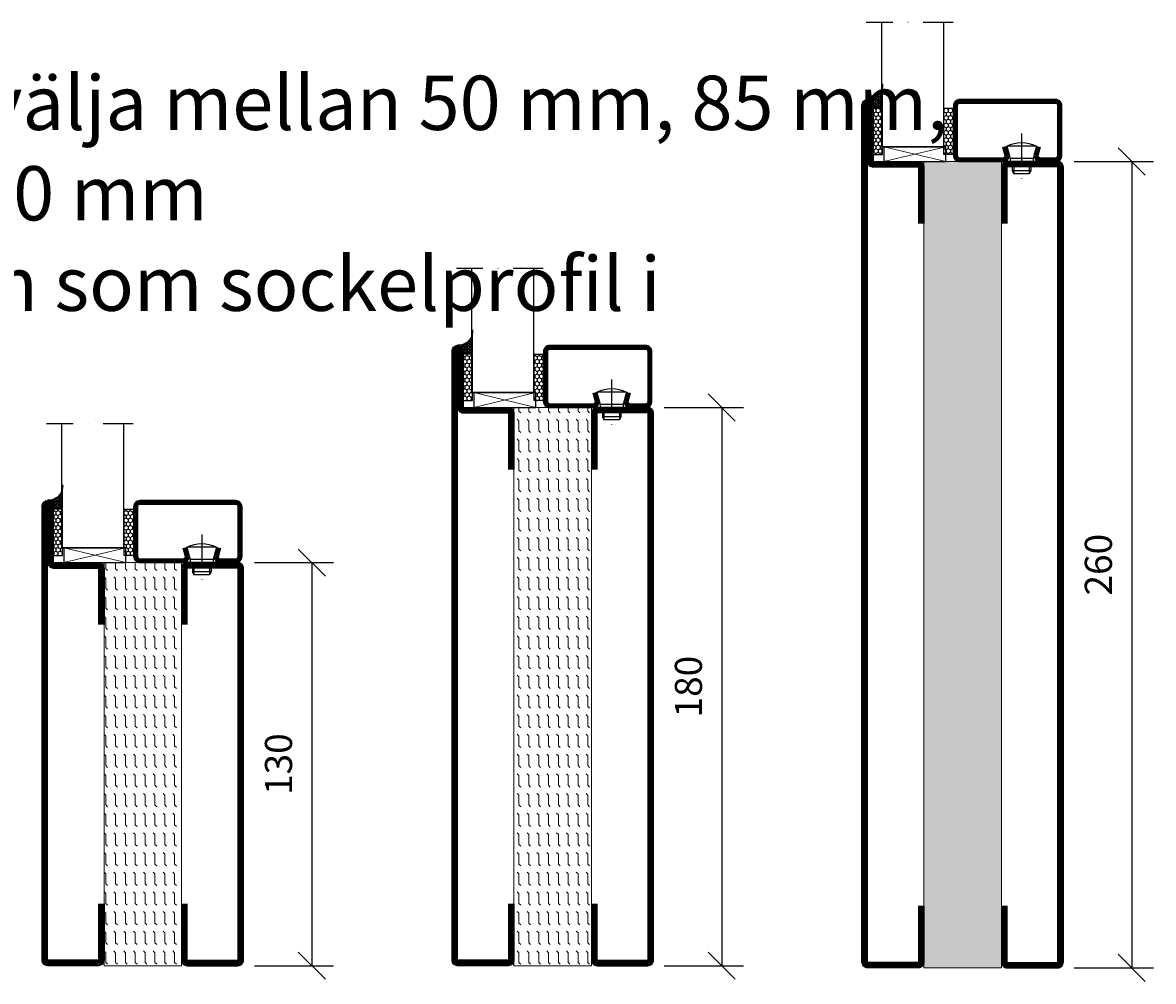
# Model space of a CAD drawing. Units: millimetres. Extents: x 3774 to 5579, y 1545 to 2335.
# Drawn here: x 5183 to 5548, y 1545 to 1854 of the extents above; entities that cross this region are included whole.
import ezdxf

# ---------------------------------------------------------------- set-up
doc = ezdxf.new("R2010")
doc.units = ezdxf.units.MM
doc.header["$LTSCALE"] = 19.36
doc.header["$PDMODE"] = 3
doc.header["$PDSIZE"] = 0.3125
doc.linetypes.add('DASHDOT', pattern=[1, 0.5, -0.25, 0, -0.25])
doc.layers.get('0').update_dxf_attribs({"linetype": 'CONTINUOUS'})
doc.layers.get('Defpoints').update_dxf_attribs({"linetype": 'CONTINUOUS'})
for name, color, linetype in [('CENTRUM', 3, 'DASHDOT'), ('DIM', 4, 'CONTINUOUS'), ('DIMENSION', 2, 'CONTINUOUS'), ('FOGNINGB', 5, 'CONTINUOUS'), ('GLAS_MED_FOGNING', 2, 'CONTINUOUS'), ('ISOLATOR', 2, 'CONTINUOUS'), ('KON', 8, 'CONTINUOUS'), ('SPKONTUR', 7, 'CONTINUOUS'), ('STALPROFIL', 1, 'CONTINUOUS')]:
    doc.layers.add(name, color=color, linetype=linetype)
doc.styles.get("Standard").update_dxf_attribs({"font": 'geniso.shx', "width": 0.7, "oblique": 15, "height": 2.5})
doc.dimstyles.new('Gen-Iso', dxfattribs={"dimtxt": 2.5, "dimasz": 2.5, "dimexe": 2, "dimexo": 1, "dimgap": 1.5, "dimtad": 1, "dimtxsty": 'Standard', "dimblk": 'OBLIQUE', "dimcen": 2.5, "dimclrd": 2, "dimclre": 2, "dimclrt": 6, "dimadec": 0, "dimazin": 0, "dimtfac": 1, "dimtmove": 0, "dimatfit": 3, "dimfxl": 1, "dimlwd": -1, "dimlwe": -1, "dimarcsym": 0})
pattern_1 = [(0, (230, -950.0312), (0, 3.175), [3.175, -3.175]), (45, (233.175, -950.0312), (2e-16, 3.175), [0.79375, -2.902628, 0.79375, -4.490128])]

# ---------------------------------------------------------------- blocks, each defined once
blk = doc.blocks.new('_Oblique')
at = {"color": 0, "linetype": 'ByBlock', "lineweight": -2}
blk.add_line((-0.5, -0.5), (0.5, 0.5), dxfattribs=at)
blk = doc.blocks.new('*D165')
at = {"layer": 'Defpoints', "color": 0, "lineweight": 0, "transparency": 16777216}
for p in [(5518.5, 1809.47), (5518.5, 1549.47), (5540.55, 1549.47)]:
    blk.add_point(p, dxfattribs=at)
at = {"layer": 'DIM', "color": 2, "transparency": 16777216}
for p, q in [((5522, 1809.47), (5547.55, 1809.47)), ((5540.55, 1809.47), (5540.55, 1549.47)), ((5522, 1549.47), (5547.55, 1549.47))]:
    blk.add_line(p, q, dxfattribs=at)
at = {"layer": 'DIM', "color": 2, "transparency": 16777216, "xscale": 8.75, "yscale": 8.75, "zscale": 8.75}
for p, rotation in [((5540.55, 1809.47), 90), ((5540.55, 1549.47), 270)]:
    blk.add_blockref('_Oblique', p, dxfattribs=dict(at, rotation=rotation))
at = {"layer": 'DIM', "color": 6, "lineweight": 0, "transparency": 16777216, "insert": (5530.92, 1679.47), "char_height": 8.75, "attachment_point": 5, "rotation": 90}
blk.add_mtext('260', dxfattribs=at)
blk = doc.blocks.new('*D181')
at = {"layer": 'Defpoints', "color": 0, "lineweight": 0, "transparency": 16777216}
for p in [(5386.21, 1730.15), (5386.21, 1550.15), (5408.26, 1550.15)]:
    blk.add_point(p, dxfattribs=at)
at = {"layer": 'DIM', "color": 2, "transparency": 16777216}
for p, q in [((5389.71, 1730.15), (5415.26, 1730.15)), ((5408.26, 1730.15), (5408.26, 1550.15)), ((5389.71, 1550.15), (5415.26, 1550.15))]:
    blk.add_line(p, q, dxfattribs=at)
at = {"layer": 'DIM', "color": 2, "transparency": 16777216, "xscale": 8.75, "yscale": 8.75, "zscale": 8.75}
for p, rotation in [((5408.26, 1730.15), 90), ((5408.26, 1550.15), 270)]:
    blk.add_blockref('_Oblique', p, dxfattribs=dict(at, rotation=rotation))
at = {"layer": 'DIM', "color": 6, "lineweight": 0, "transparency": 16777216, "insert": (5398.63, 1640.15), "char_height": 8.75, "attachment_point": 5, "rotation": 90}
blk.add_mtext('180', dxfattribs=at)
blk = doc.blocks.new('*D180')
at = {"layer": 'Defpoints', "color": 0, "lineweight": 0, "transparency": 16777216}
for p in [(5253.92, 1680.15), (5253.92, 1550.15), (5275.97, 1550.15)]:
    blk.add_point(p, dxfattribs=at)
at = {"layer": 'DIM', "color": 2, "transparency": 16777216}
for p, q in [((5257.42, 1680.15), (5282.97, 1680.15)), ((5275.97, 1680.15), (5275.97, 1550.15)), ((5257.42, 1550.15), (5282.97, 1550.15))]:
    blk.add_line(p, q, dxfattribs=at)
at = {"layer": 'DIM', "color": 2, "transparency": 16777216, "xscale": 8.75, "yscale": 8.75, "zscale": 8.75}
for p, rotation in [((5275.97, 1680.15), 90), ((5275.97, 1550.15), 270)]:
    blk.add_blockref('_Oblique', p, dxfattribs=dict(at, rotation=rotation))
at = {"layer": 'DIM', "color": 6, "lineweight": 0, "transparency": 16777216, "insert": (5266.34, 1615.15), "char_height": 8.75, "attachment_point": 5, "rotation": 90}
blk.add_mtext('130', dxfattribs=at)
blk = doc.blocks.new('13020')
at = {"layer": 'SPKONTUR'}
for points in [[(95, 0), (113.2, 0, 0.414214), (115, 1.8), (115, 18.2, 0.414214), (113.2, 20), (-13.2, 20, 0.414214), (-15, 18.2), (-15, 1.8, 0.414214), (-13.2, 0), (5, 0)], [(95, 1.75), (113.2, 1.75, 0.414214), (113.25, 1.8), (113.25, 18.2, 0.414214), (113.2, 18.25), (-13.2, 18.25, 0.414214), (-13.25, 18.2), (-13.25, 1.8, 0.414214), (-13.2, 1.75), (5, 1.75)]]:
    blk.add_lwpolyline(points, format="xyb", dxfattribs=at)
at = {"layer": 'STALPROFIL', "const_width": 1.75}
blk.add_lwpolyline([(95, 0.87), (113.2, 0.87, 0.414214), (114.13, 1.8), (114.13, 18.2, 0.414214), (113.2, 19.12), (-13.2, 19.12, 0.414214), (-14.12, 18.2), (-14.12, 1.8, 0.414214), (-13.2, 0.87), (5, 0.87)], format="xyb", dxfattribs=at)
blk = doc.blocks.new('513025')
at = {"layer": 'ISOLATOR', "lineweight": 0}
h = blk.add_hatch(dxfattribs=at)
h.set_pattern_fill('FLEX', color=256, scale=0.5, style=0)
h.set_pattern_definition(pattern_1)
h.paths.add_polyline_path([(115, 0), (115, 25), (-15, 25), (-15, 0)])
blk.add_lwpolyline([(-15, 0), (115, 0), (115, 25), (-15, 25)], close=True, dxfattribs=at)
blk = doc.blocks.new('13021')
at = {"layer": 'SPKONTUR'}
for points in [[(95, 0), (113.2, 0, -0.414214), (115, -1.8), (115, -18.2, -0.414214), (113.2, -20), (-33.2, -20, -0.414214), (-35, -18.2), (-35, -18.2, -0.414214), (-33.2, -16.4), (-15, -16.4), (-15, -1.8, -0.414214), (-13.2, 0), (5, 0)], [(95, -1.75), (113.2, -1.75, -0.414214), (113.25, -1.8), (113.25, -18.2, -0.414214), (113.2, -18.25), (-33.2, -18.25, -0.413618), (-33.25, -18.2, -0.41358), (-33.2, -18.15), (-15, -18.15, 0.414214), (-13.25, -16.4), (-13.25, -1.8, -0.414214), (-13.2, -1.75), (5, -1.75)]]:
    blk.add_lwpolyline(points, format="xyb", dxfattribs=at)
at = {"layer": 'STALPROFIL', "const_width": 1.75}
blk.add_lwpolyline([(95, -0.88), (113.2, -0.88, -0.414214), (114.13, -1.8), (114.13, -18.2, -0.414214), (113.2, -19.13), (-33.2, -19.13, -0.414214), (-34.12, -18.2, -0.414214), (-33.2, -17.28), (-15, -17.28, 0.414214), (-14.12, -16.4), (-14.12, -1.8, -0.414214), (-13.2, -0.88), (5, -0.88)], format="xyb", dxfattribs=at)
blk = doc.blocks.new('*U219')
at = {"lineweight": 0, "rotation": 270}
for name, p in [('13021', (-45, 10)), ('513025', (-45, 10)), ('13020', (-20, 10))]:
    blk.add_blockref(name, p, dxfattribs=at)
blk = doc.blocks.new('18020')
at = {"layer": 'SPKONTUR'}
for points in [[(145, 0), (163.2, 0, 0.414214), (165, 1.8), (165, 18.2, 0.414214), (163.2, 20), (-13.2, 20, 0.414214), (-15, 18.2), (-15, 1.8, 0.414214), (-13.2, 0), (5, 0)], [(145, 1.75), (163.2, 1.75, 0.414214), (163.25, 1.8), (163.25, 18.2, 0.414214), (163.2, 18.25), (-13.2, 18.25, 0.414214), (-13.25, 18.2), (-13.25, 1.8, 0.414214), (-13.2, 1.75), (5, 1.75)]]:
    blk.add_lwpolyline(points, format="xyb", dxfattribs=at)
at = {"layer": 'STALPROFIL', "const_width": 1.75}
blk.add_lwpolyline([(145, 0.87), (163.2, 0.87, 0.414214), (164.13, 1.8), (164.13, 18.2, 0.414214), (163.2, 19.12), (-13.2, 19.12, 0.414214), (-14.12, 18.2), (-14.12, 1.8, 0.414214), (-13.2, 0.87), (5, 0.87)], format="xyb", dxfattribs=at)
blk = doc.blocks.new('518025')
at = {"layer": 'ISOLATOR', "lineweight": 0}
h = blk.add_hatch(dxfattribs=at)
h.set_pattern_fill('FLEX', color=256, scale=0.5, style=0)
h.set_pattern_definition(pattern_1)
h.paths.add_polyline_path([(165, 0), (165, 25), (-15, 25), (-15, 0)])
blk.add_lwpolyline([(-15, 0), (165, 0), (165, 25), (-15, 25)], close=True, dxfattribs=at)
blk = doc.blocks.new('18021')
at = {"layer": 'SPKONTUR'}
for points in [[(145, 0), (163.2, 0, -0.414214), (165, -1.8), (165, -18.2, -0.414214), (163.2, -20), (-33.2, -20, -0.414214), (-35, -18.2), (-35, -18.2, -0.414214), (-33.2, -16.4), (-15, -16.4), (-15, -1.8, -0.414214), (-13.2, 0), (5, 0)], [(145, -1.75), (163.2, -1.75, -0.414214), (163.25, -1.8), (163.25, -18.2, -0.414214), (163.2, -18.25), (-33.2, -18.25, -0.413618), (-33.25, -18.2, -0.41358), (-33.2, -18.15), (-15, -18.15, 0.414214), (-13.25, -16.4), (-13.25, -1.8, -0.414214), (-13.2, -1.75), (5, -1.75)]]:
    blk.add_lwpolyline(points, format="xyb", dxfattribs=at)
at = {"layer": 'STALPROFIL', "const_width": 1.75}
blk.add_lwpolyline([(145, -0.88), (163.2, -0.88, -0.414214), (164.13, -1.8), (164.13, -18.2, -0.414214), (163.2, -19.13), (-33.2, -19.13, -0.414214), (-34.12, -18.2, -0.414214), (-33.2, -17.28), (-15, -17.28, 0.414214), (-14.12, -16.4), (-14.12, -1.8, -0.414214), (-13.2, -0.88), (5, -0.88)], format="xyb", dxfattribs=at)
blk = doc.blocks.new('*U217')
at = {"lineweight": 0, "rotation": 270}
for name, p in [('18021', (-45, 10)), ('518025', (-45, 10)), ('18020', (-20, 10))]:
    blk.add_blockref(name, p, dxfattribs=at)
blk = doc.blocks.new('26020')
at = {"layer": 'SPKONTUR'}
for points in [[(225, 0), (243.2, 0, 0.414214), (245, 1.8), (245, 18.2, 0.414214), (243.2, 20), (-13.2, 20, 0.414214), (-15, 18.2), (-15, 1.8, 0.414214), (-13.2, 0), (5, 0)], [(225, 1.75), (243.2, 1.75, 0.414214), (243.25, 1.8), (243.25, 18.2, 0.414214), (243.2, 18.25), (-13.2, 18.25, 0.414214), (-13.25, 18.2), (-13.25, 1.8, 0.414214), (-13.2, 1.75), (5, 1.75)]]:
    blk.add_lwpolyline(points, format="xyb", dxfattribs=at)
at = {"layer": 'STALPROFIL', "const_width": 1.75}
blk.add_lwpolyline([(225, 0.87), (243.2, 0.87, 0.414214), (244.13, 1.8), (244.13, 18.2, 0.414214), (243.2, 19.12), (-13.2, 19.12, 0.414214), (-14.12, 18.2), (-14.12, 1.8, 0.414214), (-13.2, 0.87), (5, 0.87)], format="xyb", dxfattribs=at)
blk = doc.blocks.new('526025')
at = {"layer": 'ISOLATOR', "lineweight": 0}
h = blk.add_hatch(dxfattribs=at)
h.set_pattern_fill('FLEX', color=256, scale=0.5, style=0)
h.set_pattern_definition(pattern_1)
h.paths.add_polyline_path([(245, 0), (245, 25), (-15, 25), (-15, 0)])
blk.add_lwpolyline([(-15, 0), (245, 0), (245, 25), (-15, 25)], close=True, dxfattribs=at)
blk = doc.blocks.new('26021')
at = {"layer": 'SPKONTUR'}
for points in [[(225, 0), (243.2, 0, -0.414214), (245, -1.8), (245, -18.2, -0.414214), (243.2, -20), (-33.2, -20, -0.414214), (-35, -18.2), (-35, -18.2, -0.414214), (-33.2, -16.4), (-15, -16.4), (-15, -1.8, -0.414214), (-13.2, 0), (5, 0)], [(225, -1.75), (243.2, -1.75, -0.414214), (243.25, -1.8), (243.25, -18.2, -0.414214), (243.2, -18.25), (-33.2, -18.25, -0.413618), (-33.25, -18.2, -0.41358), (-33.2, -18.15), (-15, -18.15, 0.414214), (-13.25, -16.4), (-13.25, -1.8, -0.414214), (-13.2, -1.75), (5, -1.75)]]:
    blk.add_lwpolyline(points, format="xyb", dxfattribs=at)
at = {"layer": 'STALPROFIL', "const_width": 1.75}
blk.add_lwpolyline([(225, -0.88), (243.2, -0.88, -0.414214), (244.13, -1.8), (244.13, -18.2, -0.414214), (243.2, -19.13), (-33.2, -19.13, -0.414214), (-34.12, -18.2, -0.414214), (-33.2, -17.28), (-15, -17.28, 0.414214), (-14.12, -16.4), (-14.12, -1.8, -0.414214), (-13.2, -0.88), (5, -0.88)], format="xyb", dxfattribs=at)
blk = doc.blocks.new('*U218')
at = {"lineweight": 0, "rotation": 270}
for name, p in [('26021', (-45, 10)), ('526025', (-45, 10)), ('26020', (-20, 10))]:
    blk.add_blockref(name, p, dxfattribs=at)
blk = doc.blocks.new('SP40020')
at = {"layer": 'CENTRUM'}
blk.add_line((-13, 34.07), (-13, 18), dxfattribs=at)
at = {"layer": 'GLAS_MED_FOGNING'}
for p, q in [((-8.2, 30), (-17.8, 30)), ((-17.8, 30), (-16.73, 26)), ((-8.2, 30), (-9.27, 26)), ((-9.27, 26), (-16.73, 26)), ((-16.73, 26), (-16.73, 25)), ((-9.27, 26), (-9.27, 25)), ((-16, 23.5), (-16, 22)), ((-10, 22), (-16, 22)), ((-16, 22), (-15.5, 21)), ((-15.5, 23.5), (-15.5, 21)), ((-10.5, 23.5), (-10.5, 21)), ((-10, 22), (-10.5, 21)), ((-10, 23.5), (-10, 22)), ((-10.5, 21), (-15.5, 21))]:
    blk.add_line(p, q, dxfattribs=at)
blk.add_arc((-13, 18.93), 12.07, 66.5445, 113.4555, dxfattribs=at)
blk = doc.blocks.new('*U164')
at = {"layer": 'STALPROFIL'}
h = blk.add_hatch(dxfattribs=at)
h.set_pattern_fill('NET3', color=252, scale=0.25, angle=-90)
h.set_pattern_definition([(270, (-16.4796, 104.3988), (0.79375, -2e-15), []), (330, (-16.4796, 104.3988), (0.396875, 0.6874077), []), (30, (-16.4796, 104.3988), (-0.396875, 0.6874077), [])])
h.paths.add_polyline_path([(-57.86, 24.32, -0.411884), (-62.76, 20.05, -0.383307), (-60.86, 17.5), (-57.86, 17.5)])
h = blk.add_hatch(dxfattribs=at)
h.set_pattern_fill('HONEY', color=252, scale=0.25, angle=-90)
h.set_pattern_definition([(270, (-16.5188, 104.69716), (0.6874077, -1.190625), [0.79375, -1.5875]), (30, (-16.5188, 104.69716), (0.6874077, 1.190625), [0.79375, -1.5875]), (330, (-16.5188, 104.69716), (1.3748153, -3e-09), [-1.5875, 0.79375])])
h.paths.add_polyline_path([(-57.9, 17.2), (-60.9, 17.2), (-60.9, 2.2), (-57.9, 2.2)])
h = blk.add_hatch(dxfattribs=at)
h.set_pattern_fill('HONEY', color=252, scale=0.25, angle=-90)
h.set_pattern_definition([(270, (-33.04466, 104.69716), (0.6874077, -1.190625), [0.79375, -1.5875]), (30, (-33.04466, 104.69716), (0.6874077, 1.190625), [0.79375, -1.5875]), (330, (-33.04466, 104.69716), (1.3748153, -3e-09), [-1.5875, 0.79375])])
h.paths.add_polyline_path([(-35.04, 17.2), (-38.04, 17.2), (-38.04, 2.2), (-35.04, 2.2)])
for p, q in [((-38.07, 4.74), (-38.07, 19.74)), ((-58.09, 4.74), (-37.66, 4.74)), ((-57.67, 4.74), (-37.89, 4.74))]:
    blk.add_line(p, q)
blk.add_lwpolyline([(-57.86, 17.5), (-57.86, 25, -0.455957), (-62.76, 20.05, -0.383307), (-60.86, 17.5)], format="xyb", close=True)
for points in [[(-57.9, 2.2), (-57.9, 17.2), (-60.9, 17.2), (-60.9, 2.2)], [(-38.04, 2.2), (-38.04, 17.2), (-35.04, 17.2), (-35.04, 2.2)]]:
    blk.add_lwpolyline(points, close=True)
at = {"layer": 'CENTRUM'}
blk.add_line((-35.06, 44.74), (-63.09, 44.74), dxfattribs=at)
at = {"layer": 'FOGNINGB'}
for p, q in [((-58.09, 4.74), (-58.09, 44.74)), ((-38.07, 4.74), (-38.07, 44.74)), ((-38.07, 4.74), (-57.67, 4.74))]:
    blk.add_line(p, q, dxfattribs=at)
at = {"layer": 'GLAS_MED_FOGNING'}
blk.add_line((-57.92, 2.51), (-57.92, 4.49), dxfattribs=at)
at = {"layer": 'KON'}
for p, q in [((-57.9, 4.74), (-57.92, 4.74)), ((-57.92, 4.74), (-38.07, 4.74)), ((-57.92, 4.74), (-38.07, 4.74)), ((-38.07, 4.74), (-57.9, 4.74)), ((-38.07, 4.74), (-57.9, 4.74)), ((-38.07, 4.74), (-38.07, 4.74))]:
    blk.add_line(p, q, dxfattribs=at)
at = {"layer": 'SPKONTUR'}
for points in [[(-8.17, 4.94), (-8.98, 1.94, 0.414214), (-6.98, -0.06), (-1.98, -0.06, 0.414214), (0.02, 1.94), (0.02, 17.94, 0.414214), (-1.98, 19.94), (-32.98, 19.94, 0.414214), (-34.98, 17.94), (-34.98, 1.94, 0.414214), (-32.98, -0.06), (-18.98, -0.06, 0.414214), (-16.98, 1.94), (-17.78, 4.94)], [(-6.97, 4.62), (-7.72, 1.82, 0.36588), (-6.98, 1.19), (-1.98, 1.19, 0.414214), (-1.23, 1.94), (-1.23, 17.94, 0.414214), (-1.98, 18.69), (-32.98, 18.69, 0.414214), (-33.73, 17.94), (-33.73, 1.94, 0.414214), (-32.98, 1.19), (-18.98, 1.19, 0.36588), (-18.24, 1.82), (-18.99, 4.62)]]:
    blk.add_lwpolyline(points, format="xyb", dxfattribs=at)
at = {"layer": 'STALPROFIL', "const_width": 1.25}
blk.add_lwpolyline([(-7.57, 4.78), (-8.35, 1.87, 0.398381), (-6.98, 0.57), (-1.98, 0.57, 0.414214), (-0.6, 1.94), (-0.6, 17.94, 0.414214), (-1.98, 19.32), (-32.98, 19.32, 0.414214), (-34.35, 17.94), (-34.35, 1.94, 0.414214), (-32.98, 0.57), (-18.98, 0.57, 0.398381), (-17.6, 1.87), (-18.39, 4.78)], format="xyb", dxfattribs=at)
at = {"layer": 'GLAS_MED_FOGNING', "extrusion": (0, 0, -1), "xscale": -1, "zscale": -1}
blk.add_blockref('SP40020', (-0.02, -25.06), dxfattribs=at)

msp = doc.modelspace()

# ---------------------------------------------------------------- linework, layer by layer
at = {"layer": 'GLAS_MED_FOGNING', "lineweight": 0}
for p, q in [((5460.564, 1809.472), (5480.563, 1814.273)), ((5480.563, 1809.472), (5460.564, 1814.273)), ((5328.274, 1730.146), (5348.273, 1734.946)), ((5348.273, 1730.146), (5328.274, 1734.946)), ((5195.985, 1680.146), (5215.983, 1684.946)), ((5215.983, 1680.146), (5195.985, 1684.946))]:
    msp.add_line(p, q, dxfattribs=at)
at = {"layer": 'GLAS_MED_FOGNING'}
for points in [[(5460.564, 1809.472), (5480.563, 1809.472), (5480.563, 1814.273), (5460.564, 1814.273)], [(5328.274, 1730.146), (5348.273, 1730.146), (5348.273, 1734.946), (5328.274, 1734.946)], [(5195.985, 1680.146), (5215.983, 1680.146), (5215.983, 1684.946), (5195.985, 1684.946)]]:
    msp.add_lwpolyline(points, close=True, dxfattribs=at)

# ---------------------------------------------------------------- block references
at = {"lineweight": 0}
for p in [(5517.992, 1809.532), (5385.704, 1730.205), (5253.415, 1680.205)]:
    msp.add_blockref('*U164', p, dxfattribs=at)
for name, p in [('*U218', (5518.498, 1784.472)), ('*U217', (5386.209, 1705.146)), ('*U219', (5253.921, 1655.146))]:
    msp.add_blockref(name, p)

# ---------------------------------------------------------------- texts
at = {"layer": 'DIMENSION', "lineweight": 0, "insert": (5051.775, 1837.157), "char_height": 17.5, "width": 446.72393, "attachment_point": 1}
msp.add_mtext('Möjligt att välja mellan 50 mm, 85 mm, 130 mm, 180 mm \\Poch 260 mm som sockelprofil i dörrbladet.', dxfattribs=at)

# ---------------------------------------------------------------- dimensions: what is measured, and where the dimension line sits
at = {"layer": 'DIM', "lineweight": 0}
for base, p1, p2, picture, middle in [((5540.547, 1549.472), (5518.499, 1809.472), (5518.499, 1549.472), '*D165', (5540.547, 1679.472)), ((5408.258, 1550.146), (5386.209, 1730.146), (5386.209, 1550.146), '*D181', (5408.258, 1640.146)), ((5275.968, 1550.146), (5253.92, 1680.146), (5253.92, 1550.146), '*D180', (5275.968, 1615.146))]:
    dim = msp.add_linear_dim(base=base, p1=p1, p2=p2, angle=270, dimstyle='Gen-Iso', dxfattribs=at)
    dim.commit()
    dim.dimension.update_dxf_attribs({"geometry": picture, "text_midpoint": middle, "dimtype": 160})

doc.saveas('drawing.dxf')
